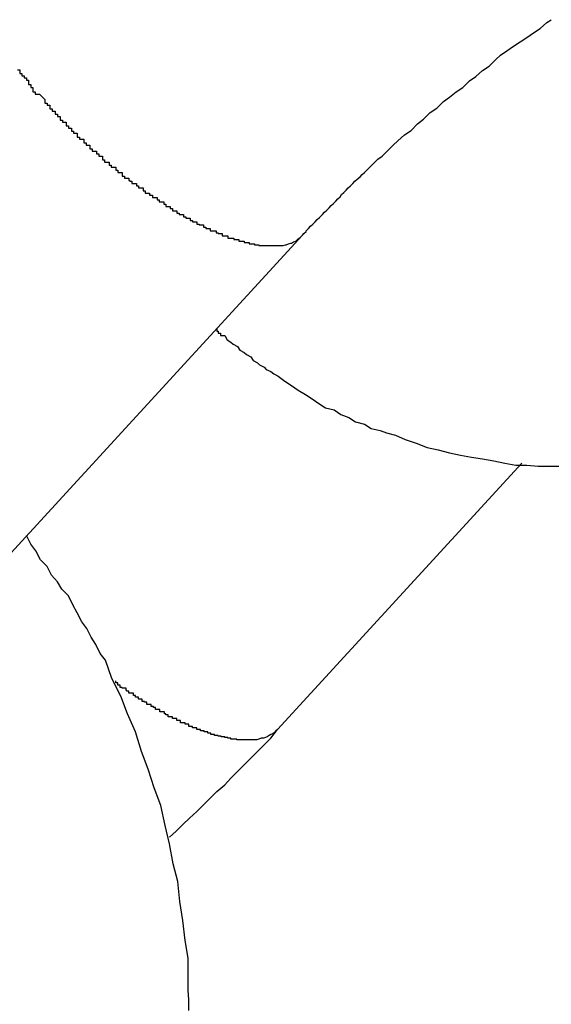
# Model space of a CAD drawing. Extents: x -27.9 to 27.9, y -28.9 to 28.9.
# Drawn here: x 7.2 to 7.2, y 4.2 to 4.4 of the extents above; entities that cross this region are included whole.
import ezdxf

# ---------------------------------------------------------------- set-up
doc = ezdxf.new("R2010")
doc.units = 0
doc.layers.get('0').update_dxf_attribs({"linetype": 'CONTINUOUS'})

msp = doc.modelspace()

# ---------------------------------------------------------------- linework, layer by layer
at = {"color": 0}
for points in [[(7.212, 4.3311), (7.212, 4.3311), (7.212, 4.3311), (7.212, 4.3311), (7.212, 4.3311), (7.212, 4.3311), (7.212, 4.3311), (7.212, 4.3311), (7.212, 4.3311), (7.2122, 4.3313), (7.2122, 4.3313), (7.2122, 4.3313), (7.2122, 4.3313), (7.2122, 4.3313), (7.2122, 4.3313), (7.2122, 4.3313), (7.2122, 4.3313), (7.2125, 4.3316), (7.2125, 4.3316), (7.2125, 4.3316), (7.2125, 4.3316), (7.2125, 4.3316), (7.2125, 4.3317), (7.2125, 4.3317), (7.2125, 4.3317), (7.2125, 4.3317), (7.2128, 4.332), (7.2128, 4.332), (7.2128, 4.332), (7.2128, 4.332), (7.2131, 4.3323), (7.2131, 4.3323), (7.2131, 4.3323), (7.2131, 4.3323), (7.2134, 4.3326), (7.2134, 4.3326), (7.2134, 4.3326), (7.2134, 4.3326), (7.2134, 4.3326), (7.2137, 4.3329), (7.2137, 4.3329), (7.214, 4.3332), (7.214, 4.3332), (7.2143, 4.3335), (7.2143, 4.3335), (7.2144, 4.3336), (7.2144, 4.3336), (7.2147, 4.3339), (7.2147, 4.3339), (7.215, 4.3342), (7.215, 4.3342), (7.2153, 4.3345), (7.2153, 4.3345), (7.2153, 4.3345), (7.2156, 4.3348), (7.2156, 4.3348), (7.2159, 4.3351), (7.2159, 4.3351), (7.2162, 4.3354), (7.2165, 4.3357), (7.2168, 4.336), (7.2168, 4.336), (7.2171, 4.3363), (7.2173, 4.3366), (7.2176, 4.3369), (7.2176, 4.3369), (7.2179, 4.3372), (7.2182, 4.3375), (7.2185, 4.3378), (7.2185, 4.3378), (7.2188, 4.3381), (7.2191, 4.3384), (7.2194, 4.3387), (7.2198, 4.339), (7.2201, 4.3393), (7.2204, 4.3396), (7.2207, 4.3399), (7.2213, 4.3405), (7.2216, 4.3408), (7.2219, 4.3411), (7.2222, 4.3414), (7.2228, 4.3418), (7.2231, 4.3421), (7.2234, 4.3424), (7.2237, 4.3427), (7.2243, 4.3433), (7.2243, 4.3433), (7.2249, 4.3439), (7.2258, 4.3447), (7.2267, 4.3453), (7.2276, 4.3462), (7.2284, 4.3468), (7.2293, 4.3477), (7.2302, 4.3483), (7.2311, 4.3492), (7.2319, 4.3498), (7.2328, 4.3505), (7.2337, 4.3511), (7.2346, 4.352), (7.2355, 4.3526), (7.2364, 4.3534), (7.2373, 4.354), (7.2382, 4.3549), (7.2382, 4.3549), (7.2388, 4.3555), (7.2397, 4.3561), (7.2406, 4.3567), (7.2415, 4.3573), (7.2424, 4.3579), (7.2433, 4.3585), (7.2442, 4.3591), (7.2451, 4.3599), (7.2457, 4.3603)], [(7.1734, 4.3535), (7.1737, 4.3535), (7.1737, 4.3535), (7.1737, 4.3532), (7.1737, 4.3532), (7.1737, 4.353), (7.174, 4.353), (7.174, 4.3527), (7.174, 4.3527), (7.174, 4.3527), (7.1743, 4.3527), (7.1743, 4.3524), (7.1743, 4.3524), (7.1743, 4.3524), (7.1746, 4.3524), (7.1746, 4.3521), (7.1746, 4.3521), (7.1746, 4.3521), (7.1749, 4.3521), (7.1749, 4.3521), (7.1749, 4.3518), (7.1749, 4.3518), (7.1749, 4.3515), (7.1752, 4.3515), (7.1752, 4.3512), (7.1752, 4.3512), (7.1752, 4.3511), (7.1755, 4.3511), (7.1755, 4.3508), (7.1755, 4.3508), (7.1755, 4.3505), (7.1758, 4.3505), (7.1758, 4.3502), (7.1761, 4.3502), (7.1761, 4.3502), (7.1764, 4.3502)], [(7.1764, 4.3502), (7.1771, 4.3495), (7.1771, 4.3495), (7.1771, 4.3492), (7.1771, 4.3492), (7.1771, 4.3492), (7.1771, 4.3492), (7.1771, 4.349), (7.1771, 4.349), (7.1771, 4.349), (7.1774, 4.349), (7.1774, 4.3487), (7.1774, 4.3487), (7.1774, 4.3487), (7.1775, 4.3487), (7.1775, 4.3487), (7.1775, 4.3487), (7.1775, 4.3487), (7.1778, 4.3487), (7.1778, 4.3487), (7.1778, 4.3484), (7.1778, 4.3484), (7.1778, 4.3484), (7.1778, 4.3484), (7.1778, 4.3482), (7.1778, 4.3482), (7.1778, 4.3482), (7.1781, 4.3482), (7.1781, 4.3479), (7.1781, 4.3479), (7.1781, 4.3479), (7.1782, 4.3479), (7.1782, 4.3479), (7.1782, 4.3479), (7.1782, 4.3479), (7.1785, 4.3479), (7.1785, 4.3479), (7.1785, 4.3476), (7.1785, 4.3476), (7.1785, 4.3476), (7.1785, 4.3476), (7.1785, 4.3475), (7.1785, 4.3475), (7.1785, 4.3475), (7.1788, 4.3475), (7.1788, 4.3472), (7.1788, 4.3472), (7.1788, 4.3472), (7.1789, 4.3472), (7.1789, 4.3472), (7.1789, 4.3472), (7.1789, 4.3472), (7.1792, 4.3472), (7.1792, 4.3472), (7.1792, 4.3469), (7.1792, 4.3469), (7.1792, 4.3469), (7.1792, 4.3469), (7.1792, 4.3467), (7.1792, 4.3467), (7.1792, 4.3467), (7.1795, 4.3467), (7.1795, 4.3464), (7.1795, 4.3464), (7.1795, 4.3464), (7.1797, 4.3464), (7.1797, 4.3464), (7.1797, 4.3464), (7.1797, 4.3464), (7.18, 4.3464), (7.18, 4.3464), (7.18, 4.3461), (7.18, 4.3461), (7.18, 4.3461), (7.18, 4.3461), (7.18, 4.3459), (7.18, 4.3459), (7.18, 4.3459), (7.1803, 4.3459), (7.1803, 4.3456), (7.1803, 4.3456), (7.1803, 4.3456), (7.1804, 4.3456), (7.1804, 4.3456), (7.1804, 4.3456), (7.1804, 4.3456), (7.1807, 4.3456), (7.1807, 4.3456), (7.1807, 4.3453), (7.1807, 4.3453), (7.1807, 4.3453), (7.1807, 4.3453), (7.1807, 4.3452), (7.1807, 4.3452), (7.1807, 4.3452), (7.181, 4.3452), (7.181, 4.3449), (7.181, 4.3449), (7.181, 4.3449), (7.1812, 4.3449), (7.1812, 4.3449), (7.1812, 4.3449), (7.1812, 4.3449), (7.1815, 4.3449), (7.1815, 4.3449), (7.1815, 4.3446), (7.1815, 4.3446), (7.1815, 4.3446), (7.1815, 4.3446), (7.1815, 4.3444), (7.1815, 4.3444), (7.1815, 4.3444), (7.1818, 4.3444), (7.1818, 4.3441), (7.1818, 4.3441), (7.1818, 4.3441), (7.1821, 4.3441), (7.1821, 4.3441), (7.1821, 4.3441), (7.1821, 4.3441), (7.1824, 4.3441), (7.1824, 4.3441), (7.1824, 4.3438), (7.1824, 4.3438), (7.1824, 4.3438), (7.1824, 4.3438), (7.1824, 4.3436), (7.1824, 4.3436), (7.1824, 4.3436), (7.1827, 4.3436), (7.1827, 4.3433), (7.1827, 4.3433), (7.1827, 4.3433), (7.1829, 4.3433), (7.1829, 4.3433), (7.1829, 4.3433), (7.1829, 4.3433), (7.1832, 4.3433), (7.1832, 4.3433), (7.1832, 4.343), (7.1832, 4.343), (7.1832, 4.343), (7.1832, 4.343), (7.1832, 4.3428), (7.1832, 4.3428), (7.1832, 4.3428), (7.1835, 4.3428), (7.1835, 4.3425), (7.1835, 4.3425), (7.1835, 4.3425), (7.1838, 4.3425), (7.1838, 4.3425), (7.1838, 4.3425), (7.1838, 4.3425), (7.1841, 4.3425), (7.1841, 4.3425), (7.1841, 4.3422), (7.1841, 4.3422), (7.1841, 4.3422), (7.1841, 4.3422), (7.1841, 4.3421), (7.1841, 4.3421), (7.1841, 4.3421), (7.1844, 4.3421), (7.1844, 4.3418), (7.1844, 4.3418), (7.1844, 4.3418), (7.1846, 4.3418), (7.1846, 4.3418), (7.1846, 4.3418), (7.1846, 4.3418), (7.1849, 4.3418), (7.1849, 4.3418), (7.1849, 4.3415), (7.1849, 4.3415), (7.1849, 4.3415), (7.1849, 4.3415), (7.1849, 4.3413), (7.1849, 4.3413), (7.1849, 4.3413), (7.1852, 4.3413), (7.1852, 4.341), (7.1852, 4.341), (7.1852, 4.341), (7.1855, 4.341), (7.1855, 4.341), (7.1855, 4.341), (7.1855, 4.341), (7.1858, 4.341), (7.1858, 4.341), (7.1858, 4.3407), (7.1858, 4.3407), (7.1858, 4.3407), (7.1858, 4.3407), (7.1858, 4.3406), (7.1858, 4.3406), (7.1858, 4.3406), (7.1861, 4.3406), (7.1861, 4.3403), (7.1861, 4.3403), (7.1861, 4.3403), (7.1864, 4.3403), (7.1864, 4.3403), (7.1864, 4.3403), (7.1864, 4.3403), (7.1867, 4.3403), (7.1867, 4.3403), (7.1867, 4.34), (7.1867, 4.34), (7.1867, 4.34), (7.1867, 4.34), (7.1867, 4.3399), (7.1867, 4.3399), (7.1867, 4.3399), (7.187, 4.3399), (7.187, 4.3396), (7.187, 4.3396), (7.187, 4.3396), (7.1873, 4.3396), (7.1873, 4.3396), (7.1873, 4.3396), (7.1873, 4.3396), (7.1876, 4.3396), (7.1876, 4.3396), (7.1876, 4.3393), (7.1876, 4.3393), (7.1876, 4.3393), (7.1876, 4.3393), (7.1876, 4.3391), (7.1876, 4.3391), (7.1876, 4.3391), (7.1879, 4.3391), (7.1879, 4.3388), (7.1879, 4.3388), (7.1879, 4.3388), (7.1882, 4.3388), (7.1882, 4.3388), (7.1882, 4.3388), (7.1882, 4.3388), (7.1885, 4.3388), (7.1885, 4.3388), (7.1885, 4.3385), (7.1885, 4.3385), (7.1885, 4.3385), (7.1886, 4.3385), (7.1886, 4.3384), (7.1886, 4.3384), (7.1886, 4.3384), (7.1889, 4.3384), (7.1889, 4.3381), (7.1889, 4.3381), (7.1889, 4.3381), (7.1892, 4.3381), (7.1892, 4.3381), (7.1892, 4.3381), (7.1892, 4.3381), (7.1895, 4.3381), (7.1895, 4.3381), (7.1895, 4.3378), (7.1895, 4.3378), (7.1895, 4.3378), (7.1895, 4.3378), (7.1895, 4.3378), (7.1895, 4.3378), (7.1895, 4.3378), (7.1898, 4.3378), (7.1898, 4.3375), (7.1898, 4.3375), (7.1898, 4.3375), (7.1901, 4.3375), (7.1901, 4.3375), (7.1901, 4.3375), (7.1901, 4.3375), (7.1904, 4.3375), (7.1904, 4.3375), (7.1904, 4.3372), (7.1904, 4.3372), (7.1904, 4.3372), (7.1904, 4.3372), (7.1904, 4.3371), (7.1904, 4.3371), (7.1904, 4.3371), (7.1907, 4.3371), (7.1907, 4.3368), (7.1907, 4.3368), (7.1907, 4.3368), (7.191, 4.3368), (7.191, 4.3368), (7.191, 4.3368), (7.191, 4.3368), (7.1913, 4.3368), (7.1913, 4.3368), (7.1913, 4.3365), (7.1913, 4.3365), (7.1913, 4.3365), (7.1914, 4.3365), (7.1914, 4.3365), (7.1914, 4.3365), (7.1914, 4.3365), (7.1917, 4.3365), (7.1917, 4.3362), (7.1917, 4.3362), (7.1917, 4.3362), (7.192, 4.3362), (7.192, 4.3362), (7.192, 4.3362), (7.192, 4.3362), (7.1923, 4.3362), (7.1923, 4.3362), (7.1923, 4.3359), (7.1923, 4.3359), (7.1923, 4.3359), (7.1923, 4.3359), (7.1923, 4.3359), (7.1923, 4.3359), (7.1923, 4.3359), (7.1926, 4.3359), (7.1926, 4.3356), (7.1926, 4.3356), (7.1926, 4.3356), (7.1929, 4.3356), (7.1929, 4.3356), (7.1929, 4.3356), (7.1929, 4.3356), (7.1932, 4.3356), (7.1932, 4.3356), (7.1932, 4.3353), (7.1932, 4.3353), (7.1932, 4.3353), (7.1932, 4.3353), (7.1932, 4.3353), (7.1932, 4.3353), (7.1932, 4.3353), (7.1935, 4.3353), (7.1935, 4.335), (7.1935, 4.335), (7.1935, 4.335), (7.1938, 4.335), (7.1938, 4.335), (7.1938, 4.335), (7.1938, 4.335), (7.1941, 4.335), (7.1941, 4.335), (7.1941, 4.3347), (7.1941, 4.3347), (7.1941, 4.3347), (7.1941, 4.3347), (7.1941, 4.3347), (7.1941, 4.3347), (7.1941, 4.3347), (7.1944, 4.3347), (7.1944, 4.3344), (7.1944, 4.3344), (7.1944, 4.3344), (7.1947, 4.3344), (7.1947, 4.3344), (7.1947, 4.3344), (7.1947, 4.3344), (7.195, 4.3344), (7.195, 4.3344), (7.195, 4.3341), (7.195, 4.3341), (7.195, 4.3341), (7.195, 4.3341), (7.195, 4.3341), (7.195, 4.3341), (7.195, 4.3341), (7.1953, 4.3341), (7.1953, 4.3339), (7.1953, 4.3339), (7.1953, 4.3339), (7.1956, 4.3339), (7.1956, 4.3339), (7.1956, 4.3339), (7.1956, 4.3339), (7.1959, 4.3339), (7.1959, 4.3339), (7.1959, 4.3336), (7.1959, 4.3336), (7.1959, 4.3336), (7.1959, 4.3336), (7.1959, 4.3336), (7.1959, 4.3336), (7.1959, 4.3336), (7.1962, 4.3336), (7.1962, 4.3334), (7.1962, 4.3334), (7.1962, 4.3334), (7.1965, 4.3334), (7.1965, 4.3334), (7.1965, 4.3334), (7.1965, 4.3334), (7.1968, 4.3334), (7.1968, 4.3334), (7.1968, 4.3331), (7.1968, 4.3331), (7.1968, 4.3331), (7.1968, 4.3331), (7.1968, 4.3331), (7.1968, 4.3331), (7.1968, 4.3331), (7.1971, 4.3331), (7.1971, 4.3329), (7.1971, 4.3329), (7.1971, 4.3329), (7.1974, 4.3329), (7.1974, 4.3329), (7.1974, 4.3329), (7.1974, 4.3329), (7.1977, 4.3329), (7.1977, 4.3329), (7.1977, 4.3326), (7.1977, 4.3326), (7.1977, 4.3326), (7.1977, 4.3326), (7.1977, 4.3326), (7.1977, 4.3326), (7.1977, 4.3326), (7.198, 4.3326), (7.198, 4.3325), (7.198, 4.3325), (7.198, 4.3325), (7.1983, 4.3325), (7.1983, 4.3325), (7.1983, 4.3325), (7.1983, 4.3325), (7.1986, 4.3325), (7.1986, 4.3325), (7.1986, 4.3322), (7.1986, 4.3322), (7.1986, 4.3322), (7.1986, 4.3322), (7.1986, 4.3322), (7.1986, 4.3322), (7.1986, 4.3322), (7.1989, 4.3322), (7.1989, 4.332), (7.1989, 4.332), (7.1989, 4.332), (7.1992, 4.332), (7.1992, 4.332), (7.1992, 4.332), (7.1992, 4.332), (7.1995, 4.332), (7.1995, 4.332), (7.1995, 4.3317), (7.1995, 4.3317), (7.1995, 4.3317), (7.1995, 4.3317), (7.1995, 4.3317), (7.1995, 4.3317), (7.1995, 4.3317), (7.1998, 4.3317), (7.1998, 4.3317), (7.1998, 4.3317), (7.1998, 4.3317), (7.2, 4.3317), (7.2, 4.3317), (7.2, 4.3317), (7.2, 4.3317), (7.2003, 4.3317), (7.2003, 4.3317), (7.2003, 4.3314), (7.2003, 4.3314), (7.2003, 4.3314), (7.2003, 4.3314), (7.2003, 4.3314), (7.2003, 4.3314), (7.2003, 4.3314), (7.2006, 4.3314), (7.2006, 4.3313), (7.2006, 4.3313), (7.2006, 4.3313), (7.2008, 4.3313), (7.2008, 4.3313), (7.2008, 4.3313), (7.2008, 4.3313), (7.2011, 4.3313), (7.2011, 4.3313), (7.2011, 4.331), (7.2011, 4.331), (7.2011, 4.331), (7.2011, 4.331), (7.2011, 4.331), (7.2011, 4.331), (7.2011, 4.331), (7.2014, 4.331), (7.2014, 4.331), (7.2014, 4.331), (7.2014, 4.331), (7.2016, 4.331), (7.2016, 4.331), (7.2016, 4.331), (7.2016, 4.331), (7.2019, 4.331), (7.2019, 4.331), (7.2019, 4.3307), (7.2019, 4.3307), (7.2019, 4.3307), (7.2019, 4.3307), (7.2019, 4.3307), (7.2019, 4.3307), (7.2019, 4.3307), (7.2022, 4.3307), (7.2022, 4.3307), (7.2022, 4.3307), (7.2022, 4.3307), (7.2024, 4.3307), (7.2024, 4.3307), (7.2024, 4.3307), (7.2024, 4.3307), (7.2027, 4.3307), (7.2027, 4.3307), (7.2027, 4.3305), (7.2027, 4.3305), (7.2027, 4.3305), (7.2027, 4.3305), (7.2027, 4.3305), (7.2027, 4.3305), (7.2027, 4.3305), (7.203, 4.3305), (7.203, 4.3305), (7.203, 4.3305), (7.203, 4.3305), (7.2031, 4.3305), (7.2031, 4.3305), (7.2031, 4.3305), (7.2031, 4.3305), (7.2034, 4.3305), (7.2034, 4.3305), (7.2034, 4.3303), (7.2034, 4.3303), (7.2034, 4.3303), (7.2034, 4.3303), (7.2034, 4.3303), (7.2034, 4.3303), (7.2034, 4.3303), (7.2037, 4.3303), (7.2037, 4.3303), (7.2037, 4.3303), (7.2037, 4.3303), (7.2038, 4.3303), (7.2038, 4.3303), (7.2038, 4.3303), (7.2038, 4.3303), (7.2041, 4.3303), (7.2041, 4.3303), (7.2041, 4.3301), (7.2041, 4.3301), (7.2041, 4.3301), (7.2041, 4.3301), (7.2041, 4.3301), (7.2041, 4.3301), (7.2041, 4.3301), (7.2044, 4.3301), (7.2044, 4.3301), (7.2044, 4.3301), (7.2044, 4.3301), (7.2045, 4.3301), (7.2045, 4.3301), (7.2045, 4.3301), (7.2045, 4.3301), (7.2048, 4.3301), (7.2048, 4.3301), (7.2048, 4.3299), (7.2048, 4.3299), (7.2048, 4.3299), (7.2048, 4.3299), (7.2048, 4.3299), (7.2048, 4.3299), (7.2048, 4.3299), (7.2051, 4.3299), (7.2051, 4.3299), (7.2051, 4.3299), (7.2051, 4.3299), (7.2052, 4.3299), (7.2052, 4.3299), (7.2052, 4.3299), (7.2052, 4.3299), (7.2055, 4.3299), (7.2055, 4.3299), (7.2055, 4.3298), (7.2055, 4.3298), (7.2055, 4.3298), (7.2055, 4.3298), (7.2055, 4.3298), (7.2055, 4.3298), (7.2055, 4.3298), (7.2058, 4.3298), (7.2058, 4.3298), (7.2058, 4.3298), (7.2058, 4.3298), (7.2058, 4.3298), (7.2058, 4.3298), (7.2058, 4.3298), (7.2058, 4.3298), (7.2061, 4.3298), (7.2061, 4.3298), (7.2061, 4.3297), (7.2061, 4.3297), (7.2061, 4.3297), (7.2061, 4.3297), (7.2061, 4.3297), (7.2061, 4.3297), (7.2061, 4.3297), (7.2064, 4.3297), (7.2064, 4.3297), (7.2064, 4.3297), (7.2064, 4.3297), (7.2064, 4.3297), (7.2064, 4.3297), (7.2064, 4.3297), (7.2064, 4.3297), (7.2067, 4.3297), (7.2067, 4.3297), (7.2067, 4.3297), (7.2067, 4.3297), (7.2067, 4.3297), (7.2067, 4.3297), (7.2067, 4.3297), (7.2067, 4.3297), (7.2067, 4.3297), (7.207, 4.3297), (7.207, 4.3297), (7.207, 4.3297), (7.207, 4.3297), (7.207, 4.3297), (7.207, 4.3297), (7.207, 4.3297), (7.207, 4.3297), (7.2073, 4.3297), (7.2073, 4.3297), (7.2073, 4.3297), (7.2073, 4.3297), (7.2073, 4.3297), (7.2073, 4.3297), (7.2073, 4.3297), (7.2073, 4.3297), (7.2073, 4.3297), (7.2075, 4.3297), (7.2075, 4.3297), (7.2075, 4.3297), (7.2075, 4.3297), (7.2075, 4.3297), (7.2075, 4.3297), (7.2075, 4.3297), (7.2075, 4.3297), (7.2078, 4.3297), (7.2078, 4.3297), (7.2078, 4.3297), (7.2078, 4.3297), (7.2078, 4.3297), (7.2078, 4.3297), (7.2078, 4.3297), (7.2078, 4.3297), (7.2078, 4.3297), (7.208, 4.3297), (7.208, 4.3297), (7.208, 4.3297), (7.208, 4.3297), (7.208, 4.3297), (7.208, 4.3297), (7.208, 4.3297), (7.208, 4.3297), (7.2083, 4.3297), (7.2083, 4.3297), (7.2083, 4.3297), (7.2083, 4.3297), (7.2083, 4.3297), (7.2083, 4.3297), (7.2083, 4.3297), (7.2083, 4.3297), (7.2083, 4.3297), (7.2085, 4.3297), (7.2085, 4.3297), (7.2085, 4.3297), (7.2085, 4.3297), (7.2085, 4.3297), (7.2085, 4.3297), (7.2085, 4.3297), (7.2085, 4.3297), (7.2088, 4.3297), (7.2088, 4.3297), (7.2088, 4.3297), (7.2088, 4.3297), (7.2088, 4.3297), (7.2088, 4.3297), (7.2088, 4.3297), (7.2088, 4.3297), (7.2088, 4.3297), (7.209, 4.3297), (7.209, 4.3297), (7.209, 4.3297), (7.209, 4.3297), (7.209, 4.3297), (7.209, 4.3297), (7.209, 4.3297), (7.209, 4.3297), (7.2093, 4.3297), (7.2093, 4.3297), (7.2093, 4.3297), (7.2093, 4.3297), (7.2093, 4.3297), (7.2093, 4.3297), (7.2093, 4.3297), (7.2093, 4.3297), (7.2093, 4.3297), (7.2094, 4.3297), (7.2094, 4.3297), (7.2094, 4.3297), (7.2094, 4.3297), (7.2094, 4.3297), (7.2094, 4.3297), (7.2094, 4.3297), (7.2094, 4.3297), (7.2097, 4.3298), (7.2097, 4.3298), (7.2097, 4.3298), (7.2097, 4.3298), (7.2097, 4.3298), (7.2097, 4.3298), (7.2097, 4.3298), (7.2097, 4.3298), (7.2097, 4.3298), (7.2098, 4.3298), (7.2098, 4.3298), (7.2098, 4.3298), (7.2098, 4.3298), (7.2098, 4.3298), (7.2098, 4.3298), (7.2098, 4.3298), (7.2098, 4.3298), (7.2101, 4.3299), (7.2101, 4.3299), (7.2101, 4.3299), (7.2101, 4.3299), (7.2101, 4.3299), (7.2101, 4.3299), (7.2101, 4.3299), (7.2101, 4.3299), (7.2101, 4.3299), (7.2101, 4.3299), (7.2101, 4.3299), (7.2101, 4.3299), (7.2101, 4.3299), (7.2101, 4.3299), (7.2101, 4.3299), (7.2101, 4.3299), (7.2101, 4.3299), (7.2104, 4.33), (7.2104, 4.33), (7.2104, 4.33), (7.2104, 4.33), (7.2104, 4.33), (7.2104, 4.33), (7.2104, 4.33), (7.2104, 4.33), (7.2104, 4.33), (7.2105, 4.33), (7.2105, 4.33), (7.2105, 4.33), (7.2105, 4.33), (7.2105, 4.33), (7.2105, 4.33), (7.2105, 4.33), (7.2105, 4.33), (7.2108, 4.3302), (7.2108, 4.3302), (7.2108, 4.3302), (7.2108, 4.3302), (7.2108, 4.3302), (7.2108, 4.3302), (7.2108, 4.3302), (7.2108, 4.3302), (7.2108, 4.3302), (7.2111, 4.3303), (7.2111, 4.3303), (7.2111, 4.3303), (7.2111, 4.3303), (7.2111, 4.3303), (7.2111, 4.3303), (7.2111, 4.3303), (7.2111, 4.3303), (7.2114, 4.3306), (7.2114, 4.3306), (7.2114, 4.3306), (7.2114, 4.3306), (7.2114, 4.3306), (7.2114, 4.3306), (7.2114, 4.3306), (7.2114, 4.3306), (7.2114, 4.3306), (7.2117, 4.3308), (7.2117, 4.3308), (7.2117, 4.3308), (7.2117, 4.3308), (7.2117, 4.3308), (7.2117, 4.3308), (7.2117, 4.3308), (7.2117, 4.3308), (7.212, 4.3311)], [(7.1455, 4.2586), (7.212, 4.3311)], [(7.1455, 4.2586), (7.212, 4.3311)], [(7.1455, 4.2586), (7.212, 4.3311)], [(7.1455, 4.2586), (7.212, 4.3311)], [(7.1455, 4.2586), (7.212, 4.3311)], [(7.1455, 4.2586), (7.212, 4.3311)], [(7.1455, 4.2586), (7.212, 4.3311)], [(7.1455, 4.2586), (7.212, 4.3311)], [(7.1455, 4.2586), (7.212, 4.3311)], [(7.1455, 4.2586), (7.212, 4.3311)], [(7.1455, 4.2586), (7.212, 4.3311)], [(7.1455, 4.2586), (7.212, 4.3311)], [(7.1455, 4.2586), (7.212, 4.3311)], [(7.1455, 4.2586), (7.212, 4.3311)], [(7.1455, 4.2586), (7.212, 4.3311)], [(7.1455, 4.2586), (7.212, 4.3311)], [(7.1455, 4.2586), (7.212, 4.3311)], [(7.1455, 4.2586), (7.212, 4.3311)], [(7.1455, 4.2586), (7.212, 4.3311)], [(7.1455, 4.2586), (7.212, 4.3311)], [(7.1455, 4.2586), (7.212, 4.3311)], [(7.212, 4.3311), (7.212, 4.3311)], [(7.2004, 4.3184), (7.2004, 4.3184), (7.2004, 4.3181), (7.2004, 4.3181), (7.2004, 4.3181), (7.2006, 4.3181), (7.2006, 4.3178), (7.2006, 4.3178), (7.2006, 4.3178), (7.2009, 4.3178), (7.2009, 4.3175), (7.2009, 4.3175), (7.2009, 4.3175), (7.2012, 4.3175), (7.2012, 4.3175), (7.2012, 4.3175), (7.2012, 4.3175), (7.2015, 4.3175), (7.2015, 4.3175), (7.2018, 4.3169), (7.2023, 4.3166), (7.2026, 4.3163), (7.2032, 4.316), (7.2035, 4.3155), (7.2041, 4.3152), (7.2044, 4.3149), (7.205, 4.3146), (7.2053, 4.3141), (7.2059, 4.3138), (7.2062, 4.3135), (7.2068, 4.3132), (7.2071, 4.3129), (7.2077, 4.3126), (7.2081, 4.3123), (7.2087, 4.312), (7.2087, 4.312), (7.2096, 4.3113), (7.2105, 4.3107), (7.2114, 4.3101), (7.2124, 4.3095), (7.2133, 4.3089), (7.2142, 4.3083), (7.2151, 4.3077), (7.2163, 4.3074), (7.2172, 4.3068), (7.2183, 4.3064), (7.2192, 4.3058), (7.2204, 4.3055), (7.2213, 4.3049), (7.2225, 4.3046), (7.2234, 4.3043), (7.2246, 4.304), (7.2246, 4.304), (7.2259, 4.3034), (7.2274, 4.3029), (7.2289, 4.3023), (7.2304, 4.302), (7.2319, 4.3016), (7.2334, 4.3013), (7.2349, 4.301), (7.2364, 4.3008), (7.2379, 4.3005), (7.2394, 4.3002), (7.2409, 4.2999), (7.2424, 4.2999), (7.2439, 4.2998), (7.2454, 4.2998), (7.2469, 4.2998)], [(7.2086, 4.2641), (7.2417, 4.3002)], [(7.2086, 4.2641), (7.2417, 4.3002)], [(7.2086, 4.2641), (7.2417, 4.3002)], [(7.2086, 4.2641), (7.2417, 4.3002)], [(7.2086, 4.2641), (7.2417, 4.3002)], [(7.2086, 4.2641), (7.2417, 4.3002)], [(7.2086, 4.2641), (7.2417, 4.3002)], [(7.2086, 4.2641), (7.2417, 4.3002)], [(7.2086, 4.2641), (7.2417, 4.3002)], [(7.2086, 4.2641), (7.2417, 4.3002)], [(7.2086, 4.2641), (7.2417, 4.3002)], [(7.2086, 4.2641), (7.2417, 4.3002)], [(7.2086, 4.2641), (7.2417, 4.3002)], [(7.2086, 4.2641), (7.2417, 4.3002)], [(7.2086, 4.2641), (7.2417, 4.3002)], [(7.2086, 4.2641), (7.2417, 4.3002)], [(7.2086, 4.2641), (7.2417, 4.3002)], [(7.2086, 4.2641), (7.2417, 4.3002)], [(7.2086, 4.2641), (7.2417, 4.3002)], [(7.2086, 4.2641), (7.2417, 4.3002)], [(7.2086, 4.2641), (7.2417, 4.3002)], [(7.2417, 4.3002), (7.2417, 4.3002)], [(7.1966, 4.226), (7.1966, 4.2275), (7.1965, 4.2287), (7.1965, 4.2302), (7.1965, 4.2316), (7.1965, 4.2331), (7.1965, 4.2331), (7.1961, 4.2355), (7.1958, 4.2382), (7.1954, 4.2408), (7.1951, 4.2435), (7.1945, 4.2459), (7.194, 4.2486), (7.1934, 4.2511), (7.1928, 4.2538), (7.1919, 4.2562), (7.1911, 4.2587), (7.1902, 4.2611), (7.1894, 4.2638), (7.1883, 4.2662), (7.1874, 4.2686), (7.1862, 4.271), (7.1853, 4.2735), (7.1853, 4.2735), (7.1846, 4.2744), (7.184, 4.2756), (7.1834, 4.2766), (7.1828, 4.2778), (7.1821, 4.2787), (7.1815, 4.2799), (7.1809, 4.281), (7.1803, 4.2822), (7.1794, 4.2831), (7.1788, 4.2841), (7.178, 4.285), (7.1774, 4.2862), (7.1765, 4.2871), (7.1759, 4.2883), (7.1752, 4.2892), (7.1746, 4.2904)], [(7.2086, 4.2641), (7.2084, 4.2639), (7.2084, 4.2639), (7.2082, 4.2637), (7.2082, 4.2637), (7.2082, 4.2637), (7.2082, 4.2637), (7.2082, 4.2637), (7.2082, 4.2637), (7.2082, 4.2637), (7.2082, 4.2637), (7.2082, 4.2637), (7.2082, 4.2637), (7.2082, 4.2637), (7.2082, 4.2637), (7.2082, 4.2637), (7.2082, 4.2637), (7.2082, 4.2637), (7.2082, 4.2637), (7.2082, 4.2637), (7.208, 4.2635), (7.208, 4.2635), (7.208, 4.2635), (7.208, 4.2635), (7.208, 4.2635), (7.208, 4.2635), (7.208, 4.2635), (7.208, 4.2635), (7.208, 4.2635), (7.208, 4.2635), (7.208, 4.2635), (7.208, 4.2635), (7.208, 4.2635), (7.208, 4.2635), (7.208, 4.2635), (7.208, 4.2635), (7.208, 4.2635), (7.2077, 4.2634), (7.2077, 4.2634), (7.2077, 4.2634), (7.2077, 4.2634), (7.2077, 4.2634), (7.2077, 4.2634), (7.2077, 4.2634), (7.2077, 4.2634), (7.2077, 4.2634), (7.2077, 4.2634), (7.2077, 4.2634), (7.2077, 4.2634), (7.2077, 4.2634), (7.2077, 4.2634), (7.2077, 4.2634), (7.2077, 4.2634), (7.2077, 4.2634), (7.2075, 4.2633), (7.2075, 4.2633), (7.2075, 4.2633), (7.2075, 4.2633), (7.2075, 4.2633), (7.2075, 4.2633), (7.2075, 4.2633), (7.2075, 4.2633), (7.2075, 4.2633), (7.2075, 4.2633), (7.2075, 4.2633), (7.2075, 4.2633), (7.2075, 4.2633), (7.2075, 4.2633), (7.2075, 4.2633), (7.2075, 4.2633), (7.2075, 4.2633), (7.2072, 4.2631), (7.2072, 4.2631), (7.2072, 4.2631), (7.2072, 4.2631), (7.2072, 4.2631), (7.2072, 4.2631), (7.2072, 4.2631), (7.2072, 4.2631), (7.2072, 4.2631), (7.2072, 4.2631), (7.2072, 4.2631), (7.2072, 4.2631), (7.2072, 4.2631), (7.2072, 4.2631), (7.2072, 4.2631), (7.2072, 4.2631), (7.2072, 4.2631), (7.207, 4.263), (7.207, 4.263), (7.207, 4.263), (7.207, 4.263), (7.207, 4.263), (7.207, 4.263), (7.207, 4.263), (7.207, 4.263), (7.207, 4.263), (7.207, 4.263), (7.207, 4.263), (7.207, 4.263), (7.207, 4.263), (7.207, 4.263), (7.207, 4.263), (7.207, 4.263), (7.207, 4.263), (7.2067, 4.2629), (7.2067, 4.2629), (7.2067, 4.2629), (7.2067, 4.2629), (7.2067, 4.2629), (7.2067, 4.2629), (7.2067, 4.2629), (7.2067, 4.2629), (7.2067, 4.2629), (7.2067, 4.2629), (7.2067, 4.2629), (7.2067, 4.2629), (7.2067, 4.2629), (7.2067, 4.2629), (7.2067, 4.2629), (7.2067, 4.2629), (7.2067, 4.2629), (7.2064, 4.2629), (7.2064, 4.2629), (7.2064, 4.2629), (7.2064, 4.2629), (7.2064, 4.2629), (7.2064, 4.2629), (7.2064, 4.2629), (7.2064, 4.2629), (7.2064, 4.2629), (7.2064, 4.2629), (7.2064, 4.2629), (7.2064, 4.2629), (7.2064, 4.2629), (7.2064, 4.2629), (7.2064, 4.2629), (7.2064, 4.2629), (7.2064, 4.2629), (7.2061, 4.2628), (7.2061, 4.2628), (7.2061, 4.2628), (7.2061, 4.2628), (7.2061, 4.2628), (7.2061, 4.2628), (7.2061, 4.2628), (7.2061, 4.2628), (7.2061, 4.2628), (7.2061, 4.2628), (7.2061, 4.2628), (7.2061, 4.2628), (7.2061, 4.2628), (7.2061, 4.2628), (7.2061, 4.2628), (7.2061, 4.2628), (7.2061, 4.2628), (7.2058, 4.2627), (7.2058, 4.2627), (7.2058, 4.2627), (7.2058, 4.2627), (7.2058, 4.2627), (7.2058, 4.2627), (7.2058, 4.2627), (7.2058, 4.2627), (7.2058, 4.2627), (7.2058, 4.2627), (7.2058, 4.2627), (7.2058, 4.2627), (7.2058, 4.2627), (7.2058, 4.2627), (7.2058, 4.2627), (7.2058, 4.2627), (7.2058, 4.2627), (7.2055, 4.2627), (7.2055, 4.2627), (7.2055, 4.2627), (7.2055, 4.2627), (7.2055, 4.2627), (7.2055, 4.2627), (7.2055, 4.2627), (7.2055, 4.2627), (7.2055, 4.2627), (7.2055, 4.2627), (7.2055, 4.2627), (7.2055, 4.2627), (7.2055, 4.2627), (7.2055, 4.2627), (7.2055, 4.2627), (7.2055, 4.2627), (7.2055, 4.2627), (7.2052, 4.2627), (7.2052, 4.2627), (7.2052, 4.2627), (7.2052, 4.2627), (7.2052, 4.2627), (7.2052, 4.2627), (7.2052, 4.2627), (7.2052, 4.2627), (7.2052, 4.2627), (7.2052, 4.2627), (7.2052, 4.2627), (7.2052, 4.2627), (7.2052, 4.2627), (7.2052, 4.2627), (7.2052, 4.2627), (7.2052, 4.2627), (7.2052, 4.2627), (7.2049, 4.2627), (7.2049, 4.2627), (7.2049, 4.2627), (7.2049, 4.2627), (7.2049, 4.2627), (7.2049, 4.2627), (7.2049, 4.2627), (7.2049, 4.2627), (7.2048, 4.2627), (7.2048, 4.2627), (7.2048, 4.2627), (7.2048, 4.2627), (7.2048, 4.2627), (7.2048, 4.2627), (7.2048, 4.2627), (7.2048, 4.2627), (7.2048, 4.2627), (7.2045, 4.2627), (7.2045, 4.2627), (7.2045, 4.2627), (7.2045, 4.2627), (7.2045, 4.2627), (7.2045, 4.2627), (7.2045, 4.2627), (7.2045, 4.2627), (7.2045, 4.2627), (7.2045, 4.2627), (7.2045, 4.2627), (7.2045, 4.2627), (7.2045, 4.2627), (7.2045, 4.2627), (7.2045, 4.2627), (7.2045, 4.2627), (7.2045, 4.2627), (7.2042, 4.2627), (7.2042, 4.2627), (7.2042, 4.2627), (7.2042, 4.2627), (7.2042, 4.2627), (7.2042, 4.2627), (7.2042, 4.2627), (7.2042, 4.2627), (7.2042, 4.2627), (7.2042, 4.2627), (7.2042, 4.2627), (7.2042, 4.2627), (7.2042, 4.2627), (7.2042, 4.2627), (7.2042, 4.2627), (7.2042, 4.2627), (7.2042, 4.2627), (7.2039, 4.2627), (7.2039, 4.2627), (7.2039, 4.2627), (7.2039, 4.2627), (7.2039, 4.2627), (7.2039, 4.2627), (7.2039, 4.2627), (7.2039, 4.2627), (7.2038, 4.2627), (7.2038, 4.2627), (7.2038, 4.2627), (7.2038, 4.2627), (7.2038, 4.2627), (7.2038, 4.2627), (7.2038, 4.2627), (7.2038, 4.2627), (7.2038, 4.2627), (7.2035, 4.2627), (7.2035, 4.2627), (7.2035, 4.2627), (7.2035, 4.2627), (7.2035, 4.2627), (7.2035, 4.2627), (7.2035, 4.2627), (7.2035, 4.2627), (7.2035, 4.2627), (7.2035, 4.2627), (7.2035, 4.2627), (7.2035, 4.2627), (7.2035, 4.2627), (7.2035, 4.2627), (7.2035, 4.2627), (7.2035, 4.2627), (7.2035, 4.2627), (7.2032, 4.2627), (7.2032, 4.2627), (7.2032, 4.2627), (7.2032, 4.2627), (7.2032, 4.2627), (7.2032, 4.2627), (7.2032, 4.2627), (7.2032, 4.2627), (7.2031, 4.2627), (7.2031, 4.2627), (7.2031, 4.2627), (7.2031, 4.2627), (7.2031, 4.2627), (7.2031, 4.2627), (7.2031, 4.2627), (7.2031, 4.2628), (7.2031, 4.2628), (7.2028, 4.2628), (7.2028, 4.2628), (7.2028, 4.2628), (7.2028, 4.2628), (7.2028, 4.2628), (7.2028, 4.2628), (7.2028, 4.2628), (7.2028, 4.2628), (7.2027, 4.2628), (7.2027, 4.2628), (7.2027, 4.2628), (7.2027, 4.2628), (7.2027, 4.2628), (7.2027, 4.2628), (7.2027, 4.2628), (7.2027, 4.2628), (7.2027, 4.2628), (7.2024, 4.2628), (7.2024, 4.2628), (7.2024, 4.2628), (7.2024, 4.2628), (7.2024, 4.2628), (7.2024, 4.2628), (7.2024, 4.2628), (7.2024, 4.2628), (7.2023, 4.2628), (7.2023, 4.2628), (7.2023, 4.2628), (7.2023, 4.2628), (7.2023, 4.2628), (7.2023, 4.2628), (7.2023, 4.2628), (7.2023, 4.2629), (7.2023, 4.2629), (7.202, 4.2629), (7.202, 4.2629), (7.202, 4.2629), (7.202, 4.2629), (7.202, 4.2629), (7.202, 4.2629), (7.202, 4.2629), (7.202, 4.2629), (7.2019, 4.2629), (7.2019, 4.2629), (7.2019, 4.2629), (7.2019, 4.2629), (7.2019, 4.2629), (7.2019, 4.2629), (7.2019, 4.2629), (7.2019, 4.263), (7.2019, 4.263), (7.2016, 4.263), (7.2016, 4.263), (7.2016, 4.263), (7.2016, 4.263), (7.2016, 4.263), (7.2016, 4.263), (7.2016, 4.263), (7.2016, 4.263), (7.2015, 4.263), (7.2015, 4.263), (7.2015, 4.263), (7.2015, 4.263), (7.2015, 4.263), (7.2015, 4.263), (7.2015, 4.263), (7.2015, 4.2631), (7.2015, 4.2631), (7.2012, 4.2631), (7.2012, 4.2631), (7.2012, 4.2631), (7.2012, 4.2631), (7.2012, 4.2631), (7.2012, 4.2631), (7.2012, 4.2631), (7.2012, 4.2631), (7.201, 4.2631), (7.201, 4.2631), (7.201, 4.2631), (7.201, 4.2631), (7.201, 4.2631), (7.201, 4.2631), (7.201, 4.2631), (7.201, 4.2632), (7.201, 4.2632), (7.2007, 4.2632), (7.2007, 4.2632), (7.2007, 4.2632), (7.2007, 4.2632), (7.2007, 4.2632), (7.2007, 4.2632), (7.2007, 4.2632), (7.2007, 4.2632), (7.2006, 4.2632), (7.2006, 4.2632), (7.2006, 4.2632), (7.2006, 4.2632), (7.2006, 4.2632), (7.2006, 4.2632), (7.2006, 4.2632), (7.2006, 4.2633), (7.2006, 4.2633), (7.2003, 4.2633), (7.2003, 4.2633), (7.2003, 4.2633), (7.2003, 4.2633), (7.2003, 4.2633), (7.2003, 4.2633), (7.2003, 4.2633), (7.2003, 4.2633), (7.2001, 4.2633), (7.2001, 4.2633), (7.2001, 4.2633), (7.2001, 4.2633), (7.2001, 4.2633), (7.2001, 4.2633), (7.2001, 4.2633), (7.2001, 4.2634), (7.2001, 4.2634), (7.1998, 4.2634), (7.1998, 4.2634), (7.1998, 4.2634), (7.1998, 4.2634), (7.1998, 4.2634), (7.1998, 4.2634), (7.1998, 4.2634), (7.1998, 4.2634), (7.1996, 4.2634), (7.1996, 4.2634), (7.1996, 4.2634), (7.1996, 4.2634), (7.1996, 4.2634), (7.1996, 4.2634), (7.1996, 4.2634), (7.1996, 4.2636), (7.1996, 4.2636), (7.1993, 4.2636), (7.1993, 4.2636), (7.1993, 4.2636), (7.1993, 4.2636), (7.1993, 4.2636), (7.1993, 4.2636), (7.1993, 4.2636), (7.1993, 4.2636), (7.1992, 4.2636), (7.1992, 4.2636), (7.1992, 4.2636), (7.1992, 4.2636), (7.1992, 4.2636), (7.1992, 4.2636), (7.1992, 4.2636), (7.1992, 4.2638), (7.1992, 4.2638), (7.1989, 4.2638), (7.1989, 4.2638), (7.1989, 4.2638), (7.1989, 4.2638), (7.1989, 4.2638), (7.1989, 4.2638), (7.1989, 4.2638), (7.1989, 4.2638), (7.1987, 4.2638), (7.1987, 4.2638), (7.1987, 4.2638), (7.1987, 4.2638), (7.1987, 4.2638), (7.1987, 4.2638), (7.1987, 4.2638), (7.1987, 4.2639), (7.1987, 4.2639), (7.1984, 4.2639), (7.1984, 4.2639), (7.1984, 4.2639), (7.1984, 4.2639), (7.1984, 4.2639), (7.1984, 4.2639), (7.1984, 4.2639), (7.1984, 4.2639), (7.1982, 4.2639), (7.1982, 4.2639), (7.1982, 4.2639), (7.1982, 4.2639), (7.1982, 4.2639), (7.1982, 4.2639), (7.1982, 4.2639), (7.1982, 4.2641), (7.1982, 4.2641), (7.1979, 4.2641), (7.1979, 4.2641), (7.1979, 4.2641), (7.1979, 4.2641), (7.1979, 4.2641), (7.1979, 4.2641), (7.1979, 4.2641), (7.1979, 4.2641), (7.1977, 4.2641), (7.1977, 4.2641), (7.1977, 4.2641), (7.1977, 4.2641), (7.1977, 4.2641), (7.1977, 4.2641), (7.1977, 4.2641), (7.1977, 4.2643), (7.1977, 4.2643), (7.1974, 4.2643), (7.1974, 4.2643), (7.1974, 4.2643), (7.1974, 4.2643), (7.1974, 4.2643), (7.1974, 4.2643), (7.1974, 4.2643), (7.1974, 4.2643), (7.1971, 4.2643), (7.1971, 4.2643), (7.1971, 4.2643), (7.1971, 4.2643), (7.1971, 4.2643), (7.1971, 4.2643), (7.1971, 4.2643), (7.1971, 4.2645), (7.1971, 4.2645), (7.1968, 4.2645), (7.1968, 4.2645), (7.1968, 4.2645), (7.1968, 4.2645), (7.1968, 4.2645), (7.1968, 4.2645), (7.1968, 4.2645), (7.1968, 4.2645), (7.1966, 4.2645), (7.1966, 4.2645), (7.1966, 4.2645), (7.1966, 4.2645), (7.1966, 4.2645), (7.1966, 4.2645), (7.1966, 4.2645), (7.1966, 4.2648), (7.1966, 4.2648), (7.1963, 4.2648), (7.1963, 4.2648), (7.1963, 4.2648), (7.1963, 4.2648), (7.1963, 4.2648), (7.1963, 4.2648), (7.1963, 4.2648), (7.1963, 4.2648), (7.1961, 4.2648), (7.1961, 4.2648), (7.1961, 4.2648), (7.1961, 4.2648), (7.1961, 4.2648), (7.1961, 4.2648), (7.1961, 4.2648), (7.1961, 4.265), (7.1961, 4.265), (7.1958, 4.265), (7.1958, 4.265), (7.1958, 4.265), (7.1958, 4.265), (7.1958, 4.265), (7.1958, 4.265), (7.1958, 4.265), (7.1958, 4.265), (7.1955, 4.265), (7.1955, 4.265), (7.1955, 4.265), (7.1955, 4.265), (7.1955, 4.265), (7.1955, 4.265), (7.1955, 4.265), (7.1955, 4.2653), (7.1955, 4.2653), (7.1952, 4.2653), (7.1952, 4.2653), (7.1952, 4.2653), (7.1952, 4.2653), (7.1952, 4.2653), (7.1952, 4.2653), (7.1952, 4.2653), (7.1952, 4.2653), (7.195, 4.2653), (7.195, 4.2653), (7.195, 4.2653), (7.195, 4.2653), (7.195, 4.2653), (7.195, 4.2653), (7.195, 4.2653), (7.195, 4.2656), (7.195, 4.2656), (7.1947, 4.2656), (7.1947, 4.2656), (7.1947, 4.2656), (7.1947, 4.2656), (7.1947, 4.2656), (7.1947, 4.2656), (7.1947, 4.2656), (7.1947, 4.2656), (7.1944, 4.2656), (7.1944, 4.2656), (7.1944, 4.2656), (7.1944, 4.2656), (7.1944, 4.2656), (7.1944, 4.2656), (7.1944, 4.2656), (7.1944, 4.2658), (7.1944, 4.2658), (7.1941, 4.2658), (7.1941, 4.2658), (7.1941, 4.2658), (7.1941, 4.2658), (7.1941, 4.2658), (7.1941, 4.2658), (7.1941, 4.2658), (7.1941, 4.2658), (7.1938, 4.2658), (7.1938, 4.2658), (7.1938, 4.2658), (7.1938, 4.2658), (7.1938, 4.2658), (7.1938, 4.2658), (7.1938, 4.2658), (7.1938, 4.2661), (7.1938, 4.2661), (7.1935, 4.2661), (7.1935, 4.2661), (7.1935, 4.2661), (7.1935, 4.2661), (7.1935, 4.2661), (7.1935, 4.2661), (7.1935, 4.2661), (7.1935, 4.2662), (7.1933, 4.2662), (7.1933, 4.2662), (7.1933, 4.2662), (7.1933, 4.2662), (7.1933, 4.2662), (7.1933, 4.2662), (7.1933, 4.2662), (7.1933, 4.2665), (7.1933, 4.2665), (7.193, 4.2665), (7.193, 4.2665), (7.193, 4.2665), (7.193, 4.2665), (7.193, 4.2665), (7.193, 4.2665), (7.193, 4.2665), (7.193, 4.2665), (7.1927, 4.2665), (7.1927, 4.2665), (7.1927, 4.2665), (7.1927, 4.2665), (7.1927, 4.2665), (7.1927, 4.2665), (7.1927, 4.2665), (7.1927, 4.2668), (7.1927, 4.2668), (7.1924, 4.2668), (7.1924, 4.2668), (7.1924, 4.2668), (7.1924, 4.2668), (7.1924, 4.2668), (7.1924, 4.2668), (7.1924, 4.2668), (7.1924, 4.2668), (7.1921, 4.2668), (7.1921, 4.2668), (7.1921, 4.2668), (7.1921, 4.2668), (7.1921, 4.2668), (7.1921, 4.2668), (7.1921, 4.2668), (7.1921, 4.2671), (7.1921, 4.2671), (7.1918, 4.2671), (7.1918, 4.2671), (7.1918, 4.2671), (7.1918, 4.2671), (7.1918, 4.2671), (7.1918, 4.2671), (7.1918, 4.2671), (7.1918, 4.2672), (7.1915, 4.2672), (7.1915, 4.2672), (7.1915, 4.2672), (7.1915, 4.2672), (7.1915, 4.2672), (7.1915, 4.2672), (7.1915, 4.2672), (7.1915, 4.2675), (7.1915, 4.2675), (7.1912, 4.2675), (7.1912, 4.2675), (7.1912, 4.2675), (7.1912, 4.2675), (7.1912, 4.2675), (7.1912, 4.2675), (7.1912, 4.2675), (7.1912, 4.2675), (7.1909, 4.2675), (7.1909, 4.2675), (7.1909, 4.2675), (7.1909, 4.2675), (7.1909, 4.2675), (7.1909, 4.2675), (7.1909, 4.2675), (7.1909, 4.2678), (7.1909, 4.2678), (7.1906, 4.2678), (7.1906, 4.2678), (7.1906, 4.2678), (7.1906, 4.2678), (7.1906, 4.2678), (7.1906, 4.2678), (7.1906, 4.2678), (7.1906, 4.2679), (7.1903, 4.2679), (7.1903, 4.2679), (7.1903, 4.2679), (7.1903, 4.2679), (7.1903, 4.2679), (7.1903, 4.2679), (7.1903, 4.2679), (7.1903, 4.2682), (7.1903, 4.2682), (7.19, 4.2682), (7.19, 4.2682), (7.19, 4.2682), (7.19, 4.2682), (7.19, 4.2682), (7.19, 4.2682), (7.19, 4.2682), (7.19, 4.2682), (7.1898, 4.2682), (7.1898, 4.2682), (7.1898, 4.2682), (7.1898, 4.2682), (7.1898, 4.2682), (7.1898, 4.2682), (7.1898, 4.2682), (7.1898, 4.2685), (7.1898, 4.2685), (7.1895, 4.2685), (7.1895, 4.2685), (7.1895, 4.2685), (7.1895, 4.2685), (7.1894, 4.2685), (7.1894, 4.2685), (7.1894, 4.2685), (7.1894, 4.2687), (7.1891, 4.2687), (7.1891, 4.2687), (7.1891, 4.2687), (7.1891, 4.2687), (7.1891, 4.2687), (7.1891, 4.2687), (7.1891, 4.2687), (7.1891, 4.269), (7.1891, 4.269), (7.1888, 4.269), (7.1888, 4.269), (7.1888, 4.269), (7.1888, 4.269), (7.1885, 4.269), (7.1885, 4.269), (7.1885, 4.269), (7.1885, 4.2693), (7.1882, 4.2693), (7.1882, 4.2693), (7.1882, 4.2693), (7.1882, 4.2694), (7.1881, 4.2694), (7.1881, 4.2694), (7.1881, 4.2694), (7.1881, 4.2697), (7.1881, 4.2697), (7.1878, 4.2697), (7.1878, 4.2697), (7.1876, 4.2697), (7.1876, 4.2698), (7.1873, 4.2698), (7.1873, 4.2698), (7.1873, 4.2698), (7.1873, 4.2701), (7.187, 4.2701), (7.187, 4.2701), (7.187, 4.2701), (7.187, 4.2704), (7.1867, 4.2704), (7.1867, 4.2704), (7.1867, 4.2704), (7.1867, 4.2707)], [(7.194, 4.2495), (7.194, 4.2495), (7.1949, 4.2503), (7.1958, 4.2512), (7.1967, 4.2521), (7.1977, 4.253), (7.1986, 4.2539), (7.1995, 4.2548), (7.2004, 4.2557), (7.2015, 4.2566), (7.2023, 4.2575), (7.2032, 4.2584), (7.2041, 4.2593), (7.205, 4.2602), (7.2059, 4.2611), (7.2068, 4.262), (7.2077, 4.2629), (7.2086, 4.2641)], [(7.2086, 4.2641), (7.2086, 4.2641)]]:
    msp.add_lwpolyline(points, dxfattribs=at)

doc.saveas('drawing.dxf')
